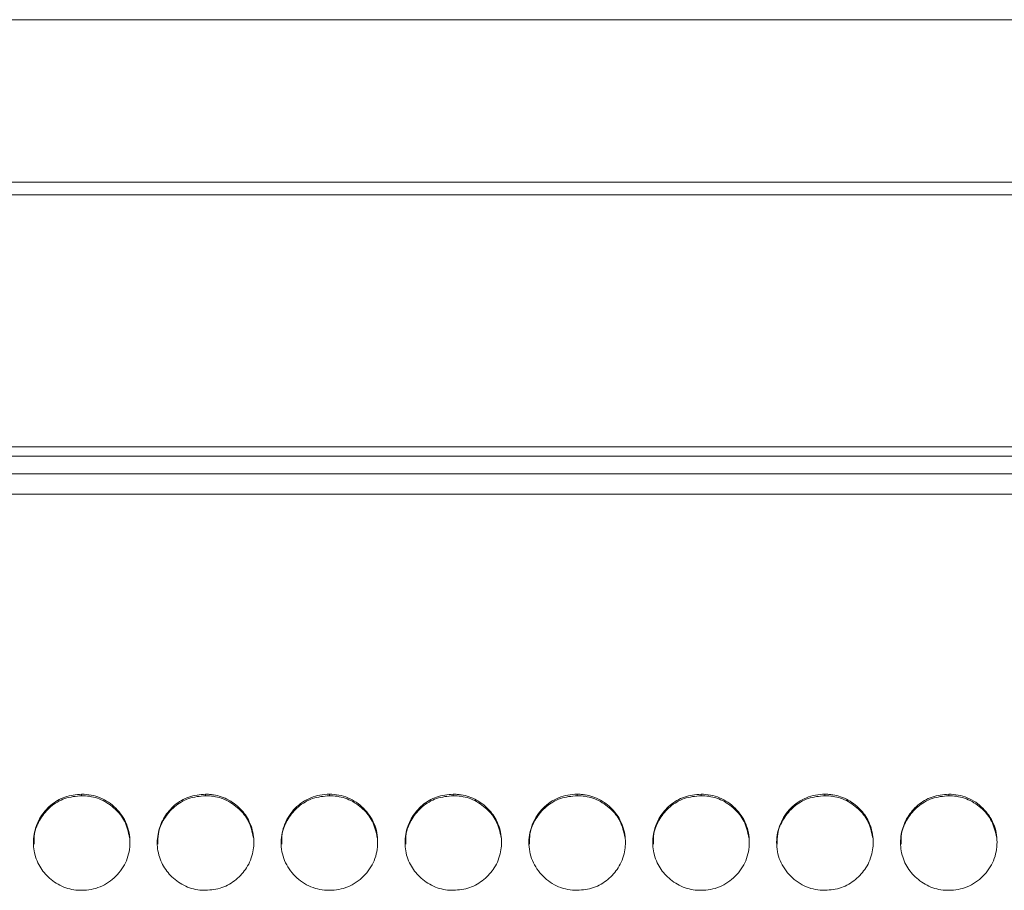
# Model space of a CAD drawing. Units: millimetres. Extents: x 3328 to 3625, y 1837 to 2053.
# Drawn here: x 3388 to 3394, y 1967 to 1972 of the extents above; entities that cross this region are included whole.
import ezdxf

# ---------------------------------------------------------------- set-up
doc = ezdxf.new("R2010")
doc.units = ezdxf.units.MM
doc.layers.add('Греерс', color=7, linetype='Continuous', lineweight=15)

# ---------------------------------------------------------------- blocks, each defined once
blk = doc.blocks.new('ЗВ-150В_спереди')
at = {"layer": 'Греерс', "color": 7, "linetype": 'Continuous', "lineweight": 15}
for p, q in [((-741.3, 228.413), (-442.8, 228.413)), ((-442.8, 218.305), (-741.3, 218.305)), ((-741.3, 217.518), (-442.8, 217.518)), ((-442.8, 201.843), (-741.3, 201.843)), ((-741.3, 201.258), (-442.8, 201.258)), ((-741.3, 200.154), (-442.8, 200.154)), ((-741.3, 198.891), (-442.8, 198.891)), ((-562.15, 180.236), (-562.15, 180.141)), ((-554.45, 180.236), (-554.45, 180.141)), ((-546.75, 180.236), (-546.75, 180.141)), ((-539.05, 180.236), (-539.05, 180.141)), ((-531.35, 180.236), (-531.35, 180.141)), ((-523.65, 180.236), (-523.65, 180.141)), ((-515.95, 180.236), (-515.95, 180.141)), ((-508.25, 180.236), (-508.25, 180.141))]:
    blk.add_line(p, q, dxfattribs=at)
for points, knots in [([(-562.15, 180.236), (-562.503, 180.204), (-563.201, 180.141), (-564.096, 179.595), (-564.757, 178.826), (-565.137, 177.872), (-565.188, 176.832), (-564.878, 175.85), (-564.252, 175.046), (-563.412, 174.453), (-562.647, 174.266), (-562.226, 174.259), (-562.15, 174.257)], [0, 0, 0, 0, 0.11186, 0.220978, 0.325098, 0.432656, 0.544201, 0.653186, 0.755227, 0.865404, 0.975765, 1, 1, 1, 1]), ([(-562.15, 180.141), (-562.504, 180.109), (-563.204, 180.046), (-564.105, 179.498), (-564.754, 178.727), (-565.119, 177.9), (-565.111, 177.348), (-565.108, 177.132)], [0, 0, 0, 0, 0.223674, 0.441728, 0.649473, 0.86318, 1, 1, 1, 1]), ([(-562.15, 174.257), (-561.951, 174.257), (-561.756, 174.274), (-561.371, 174.346), (-561.179, 174.401), (-560.815, 174.553), (-560.644, 174.647), (-560.32, 174.868), (-560.167, 174.996), (-559.889, 175.273), (-559.762, 175.423), (-559.539, 175.748), (-559.444, 175.921), (-559.222, 176.46), (-559.151, 176.855), (-559.15, 177.442), (-559.167, 177.64), (-559.238, 178.024), (-559.292, 178.21), (-559.442, 178.569), (-559.539, 178.744), (-559.76, 179.067), (-559.885, 179.218), (-560.304, 179.638), (-560.631, 179.86), (-561.18, 180.086), (-561.368, 180.142), (-561.753, 180.217), (-561.951, 180.236), (-562.15, 180.236)], [0, 0, 0, 0, 0.0625, 0.0625, 0.125, 0.125, 0.1875, 0.1875, 0.25, 0.25, 0.3125, 0.3125, 0.375, 0.375, 0.5, 0.5, 0.5625, 0.5625, 0.625, 0.625, 0.6875, 0.6875, 0.75, 0.75, 0.875, 0.875, 0.9375, 0.9375, 1, 1, 1, 1]), ([(-559.172, 177.532), (-559.251, 177.887), (-559.4, 178.55), (-560.058, 179.367), (-560.893, 179.94), (-561.656, 180.129), (-562.07, 180.139), (-562.15, 180.141)], [0, 0, 0, 0, 0.250345, 0.468137, 0.712268, 0.944551, 1, 1, 1, 1]), ([(-554.45, 180.236), (-554.803, 180.204), (-555.501, 180.141), (-556.396, 179.595), (-557.057, 178.826), (-557.437, 177.872), (-557.488, 176.832), (-557.178, 175.85), (-556.552, 175.046), (-555.712, 174.453), (-554.947, 174.266), (-554.526, 174.259), (-554.45, 174.257)], [0, 0, 0, 0, 0.11186, 0.220978, 0.325098, 0.432654, 0.544199, 0.653185, 0.755226, 0.865398, 0.975758, 1, 1, 1, 1]), ([(-554.45, 180.141), (-554.804, 180.109), (-555.504, 180.046), (-556.405, 179.498), (-557.054, 178.727), (-557.419, 177.9), (-557.411, 177.348), (-557.407, 177.132)], [0, 0, 0, 0, 0.223664, 0.44172, 0.649475, 0.863178, 1, 1, 1, 1]), ([(-554.45, 174.257), (-554.101, 174.288), (-553.411, 174.347), (-552.527, 174.891), (-551.83, 175.654), (-551.457, 176.607), (-551.419, 177.655), (-551.71, 178.629), (-552.352, 179.457), (-553.194, 180.034), (-553.956, 180.224), (-554.37, 180.234), (-554.45, 180.236)], [0, 0, 0, 0, 0.110211, 0.218323, 0.32193, 0.436827, 0.537703, 0.654167, 0.755115, 0.867722, 0.974523, 1, 1, 1, 1]), ([(-551.472, 177.532), (-551.551, 177.887), (-551.7, 178.55), (-552.358, 179.367), (-553.193, 179.94), (-553.956, 180.129), (-554.37, 180.139), (-554.45, 180.141)], [0, 0, 0, 0, 0.250339, 0.468129, 0.71227, 0.944537, 1, 1, 1, 1]), ([(-546.75, 180.236), (-546.949, 180.236), (-547.144, 180.219), (-547.529, 180.148), (-547.72, 180.092), (-548.084, 179.941), (-548.256, 179.848), (-548.58, 179.629), (-548.734, 179.501), (-549.009, 179.223), (-549.132, 179.071), (-549.349, 178.743), (-549.441, 178.568), (-549.665, 178.028), (-549.746, 177.636), (-549.752, 177.052), (-549.735, 176.854), (-549.661, 176.469), (-549.606, 176.283), (-549.456, 175.922), (-549.359, 175.747), (-549.138, 175.424), (-549.012, 175.274), (-548.732, 174.995), (-548.58, 174.869), (-548.257, 174.649), (-548.083, 174.553), (-547.719, 174.4), (-547.531, 174.345), (-547.146, 174.274), (-546.948, 174.257), (-546.75, 174.257)], [0, 0, 0, 0, 0.0625, 0.0625, 0.125, 0.125, 0.1875, 0.1875, 0.25, 0.25, 0.3125, 0.3125, 0.375, 0.375, 0.5, 0.5, 0.5625, 0.5625, 0.625, 0.625, 0.6875, 0.6875, 0.75, 0.75, 0.8125, 0.8125, 0.875, 0.875, 0.9375, 0.9375, 1, 1, 1, 1]), ([(-546.75, 180.141), (-547.104, 180.109), (-547.804, 180.046), (-548.705, 179.498), (-549.354, 178.727), (-549.719, 177.9), (-549.711, 177.348), (-549.708, 177.132)], [0, 0, 0, 0, 0.223675, 0.441718, 0.649472, 0.863179, 1, 1, 1, 1]), ([(-546.75, 174.257), (-546.551, 174.257), (-546.356, 174.274), (-545.971, 174.346), (-545.779, 174.401), (-545.415, 174.553), (-545.244, 174.647), (-544.92, 174.868), (-544.767, 174.996), (-544.489, 175.273), (-544.362, 175.423), (-544.139, 175.748), (-544.044, 175.921), (-543.822, 176.46), (-543.751, 176.855), (-543.75, 177.442), (-543.767, 177.64), (-543.838, 178.024), (-543.892, 178.21), (-544.042, 178.569), (-544.139, 178.744), (-544.36, 179.067), (-544.485, 179.218), (-544.904, 179.638), (-545.231, 179.86), (-545.78, 180.086), (-545.968, 180.142), (-546.353, 180.217), (-546.552, 180.236), (-546.75, 180.236)], [0, 0, 0, 0, 0.0625, 0.0625, 0.125, 0.125, 0.1875, 0.1875, 0.25, 0.25, 0.3125, 0.3125, 0.375, 0.375, 0.5, 0.5, 0.5625, 0.5625, 0.625, 0.625, 0.6875, 0.6875, 0.75, 0.75, 0.875, 0.875, 0.9375, 0.9375, 1, 1, 1, 1]), ([(-543.772, 177.532), (-543.851, 177.887), (-544, 178.55), (-544.658, 179.367), (-545.493, 179.94), (-546.256, 180.129), (-546.67, 180.139), (-546.75, 180.141)], [0, 0, 0, 0, 0.250345, 0.468137, 0.712267, 0.944537, 1, 1, 1, 1]), ([(-539.05, 180.236), (-539.403, 180.204), (-540.101, 180.141), (-540.996, 179.595), (-541.657, 178.826), (-542.037, 177.872), (-542.088, 176.832), (-541.778, 175.85), (-541.152, 175.046), (-540.312, 174.453), (-539.547, 174.266), (-539.126, 174.259), (-539.05, 174.257)], [0, 0, 0, 0, 0.11186, 0.220978, 0.325098, 0.432654, 0.544199, 0.653185, 0.755226, 0.865398, 0.975758, 1, 1, 1, 1]), ([(-539.05, 180.141), (-539.404, 180.109), (-540.104, 180.046), (-541.005, 179.498), (-541.654, 178.727), (-542.019, 177.9), (-542.011, 177.348), (-542.007, 177.132)], [0, 0, 0, 0, 0.223664, 0.44172, 0.649475, 0.863178, 1, 1, 1, 1]), ([(-539.05, 174.257), (-538.701, 174.288), (-538.011, 174.347), (-537.127, 174.891), (-536.43, 175.654), (-536.057, 176.607), (-536.019, 177.655), (-536.31, 178.629), (-536.952, 179.457), (-537.794, 180.034), (-538.556, 180.224), (-538.97, 180.234), (-539.05, 180.236)], [0, 0, 0, 0, 0.110211, 0.218323, 0.32193, 0.436827, 0.537703, 0.654167, 0.755115, 0.867722, 0.974523, 1, 1, 1, 1]), ([(-536.072, 177.532), (-536.151, 177.887), (-536.3, 178.55), (-536.958, 179.367), (-537.793, 179.94), (-538.556, 180.129), (-538.97, 180.139), (-539.05, 180.141)], [0, 0, 0, 0, 0.25034, 0.468128, 0.712257, 0.944537, 1, 1, 1, 1]), ([(-531.35, 180.236), (-531.549, 180.236), (-531.744, 180.219), (-532.129, 180.148), (-532.32, 180.092), (-532.684, 179.941), (-532.856, 179.848), (-533.18, 179.629), (-533.334, 179.501), (-533.609, 179.223), (-533.732, 179.071), (-533.949, 178.743), (-534.041, 178.568), (-534.265, 178.028), (-534.346, 177.636), (-534.352, 177.052), (-534.335, 176.854), (-534.261, 176.469), (-534.206, 176.283), (-534.056, 175.922), (-533.959, 175.747), (-533.738, 175.424), (-533.612, 175.274), (-533.332, 174.995), (-533.18, 174.869), (-532.857, 174.649), (-532.683, 174.553), (-532.319, 174.4), (-532.131, 174.345), (-531.746, 174.274), (-531.548, 174.257), (-531.35, 174.257)], [0, 0, 0, 0, 0.0625, 0.0625, 0.125, 0.125, 0.1875, 0.1875, 0.25, 0.25, 0.3125, 0.3125, 0.375, 0.375, 0.5, 0.5, 0.5625, 0.5625, 0.625, 0.625, 0.6875, 0.6875, 0.75, 0.75, 0.8125, 0.8125, 0.875, 0.875, 0.9375, 0.9375, 1, 1, 1, 1]), ([(-531.35, 180.141), (-531.704, 180.109), (-532.404, 180.046), (-533.305, 179.498), (-533.954, 178.727), (-534.319, 177.9), (-534.311, 177.348), (-534.308, 177.132)], [0, 0, 0, 0, 0.223675, 0.441718, 0.649472, 0.863179, 1, 1, 1, 1]), ([(-531.35, 174.257), (-531.001, 174.288), (-530.311, 174.347), (-529.427, 174.891), (-528.73, 175.654), (-528.357, 176.607), (-528.319, 177.655), (-528.61, 178.629), (-529.252, 179.457), (-530.094, 180.034), (-530.856, 180.224), (-531.27, 180.234), (-531.35, 180.236)], [0, 0, 0, 0, 0.110218, 0.218325, 0.321932, 0.436829, 0.537705, 0.654167, 0.755116, 0.867728, 0.974529, 1, 1, 1, 1]), ([(-528.372, 177.532), (-528.451, 177.887), (-528.6, 178.55), (-529.258, 179.367), (-530.093, 179.94), (-530.856, 180.129), (-531.27, 180.139), (-531.35, 180.141)], [0, 0, 0, 0, 0.250345, 0.468137, 0.712267, 0.944537, 1, 1, 1, 1]), ([(-523.65, 180.236), (-524.003, 180.204), (-524.701, 180.141), (-525.596, 179.595), (-526.257, 178.826), (-526.637, 177.872), (-526.688, 176.832), (-526.378, 175.85), (-525.752, 175.046), (-524.912, 174.453), (-524.147, 174.266), (-523.726, 174.259), (-523.65, 174.257)], [0, 0, 0, 0, 0.111866, 0.220978, 0.325098, 0.432656, 0.544201, 0.653187, 0.755227, 0.865404, 0.975758, 1, 1, 1, 1]), ([(-523.65, 180.141), (-524.004, 180.109), (-524.704, 180.046), (-525.605, 179.498), (-526.254, 178.727), (-526.619, 177.9), (-526.611, 177.348), (-526.608, 177.132)], [0, 0, 0, 0, 0.223674, 0.441728, 0.649473, 0.86318, 1, 1, 1, 1]), ([(-523.65, 174.257), (-523.451, 174.257), (-523.256, 174.274), (-522.871, 174.346), (-522.679, 174.401), (-522.315, 174.553), (-522.144, 174.647), (-521.82, 174.868), (-521.667, 174.996), (-521.389, 175.273), (-521.262, 175.423), (-521.039, 175.748), (-520.944, 175.921), (-520.722, 176.46), (-520.651, 176.855), (-520.65, 177.442), (-520.667, 177.64), (-520.738, 178.024), (-520.792, 178.21), (-520.942, 178.569), (-521.039, 178.744), (-521.26, 179.067), (-521.385, 179.218), (-521.804, 179.638), (-522.131, 179.86), (-522.68, 180.086), (-522.868, 180.142), (-523.253, 180.217), (-523.451, 180.236), (-523.65, 180.236)], [0, 0, 0, 0, 0.0625, 0.0625, 0.125, 0.125, 0.1875, 0.1875, 0.25, 0.25, 0.3125, 0.3125, 0.375, 0.375, 0.5, 0.5, 0.5625, 0.5625, 0.625, 0.625, 0.6875, 0.6875, 0.75, 0.75, 0.875, 0.875, 0.9375, 0.9375, 1, 1, 1, 1]), ([(-520.672, 177.532), (-520.751, 177.887), (-520.9, 178.55), (-521.558, 179.367), (-522.393, 179.94), (-523.156, 180.129), (-523.57, 180.139), (-523.65, 180.141)], [0, 0, 0, 0, 0.250342, 0.468135, 0.712267, 0.94455, 1, 1, 1, 1]), ([(-515.95, 180.236), (-516.149, 180.236), (-516.344, 180.219), (-516.729, 180.148), (-516.92, 180.092), (-517.284, 179.941), (-517.456, 179.848), (-517.78, 179.629), (-517.934, 179.501), (-518.209, 179.223), (-518.332, 179.071), (-518.549, 178.743), (-518.641, 178.568), (-518.865, 178.028), (-518.946, 177.636), (-518.952, 177.052), (-518.935, 176.854), (-518.861, 176.469), (-518.806, 176.283), (-518.656, 175.922), (-518.559, 175.747), (-518.338, 175.424), (-518.212, 175.274), (-517.932, 174.995), (-517.78, 174.869), (-517.457, 174.649), (-517.283, 174.553), (-516.919, 174.4), (-516.731, 174.345), (-516.346, 174.274), (-516.148, 174.257), (-515.95, 174.257)], [0, 0, 0, 0, 0.0625, 0.0625, 0.125, 0.125, 0.1875, 0.1875, 0.25, 0.25, 0.3125, 0.3125, 0.375, 0.375, 0.5, 0.5, 0.5625, 0.5625, 0.625, 0.625, 0.6875, 0.6875, 0.75, 0.75, 0.8125, 0.8125, 0.875, 0.875, 0.9375, 0.9375, 1, 1, 1, 1]), ([(-515.95, 180.141), (-516.304, 180.109), (-517.004, 180.046), (-517.905, 179.498), (-518.554, 178.727), (-518.919, 177.9), (-518.911, 177.348), (-518.908, 177.132)], [0, 0, 0, 0, 0.223675, 0.441718, 0.649472, 0.863179, 1, 1, 1, 1]), ([(-515.95, 174.257), (-515.601, 174.288), (-514.911, 174.347), (-514.027, 174.891), (-513.33, 175.654), (-512.957, 176.607), (-512.919, 177.655), (-513.21, 178.629), (-513.852, 179.457), (-514.694, 180.034), (-515.456, 180.224), (-515.87, 180.234), (-515.95, 180.236)], [0, 0, 0, 0, 0.110217, 0.218324, 0.321931, 0.436828, 0.537704, 0.654168, 0.755116, 0.867729, 0.974523, 1, 1, 1, 1]), ([(-512.972, 177.532), (-513.051, 177.887), (-513.2, 178.55), (-513.858, 179.367), (-514.693, 179.94), (-515.456, 180.129), (-515.87, 180.139), (-515.95, 180.141)], [0, 0, 0, 0, 0.250345, 0.468137, 0.712267, 0.944537, 1, 1, 1, 1]), ([(-508.25, 180.236), (-508.603, 180.204), (-509.301, 180.141), (-510.196, 179.595), (-510.857, 178.826), (-511.237, 177.872), (-511.288, 176.832), (-510.978, 175.85), (-510.352, 175.046), (-509.512, 174.453), (-508.747, 174.266), (-508.326, 174.259), (-508.25, 174.257)], [0, 0, 0, 0, 0.111867, 0.220979, 0.325098, 0.432657, 0.544202, 0.653186, 0.755227, 0.865404, 0.975765, 1, 1, 1, 1]), ([(-508.25, 180.141), (-508.604, 180.109), (-509.304, 180.046), (-510.205, 179.498), (-510.854, 178.727), (-511.219, 177.9), (-511.211, 177.348), (-511.208, 177.132)], [0, 0, 0, 0, 0.223674, 0.441728, 0.649473, 0.86318, 1, 1, 1, 1]), ([(-508.25, 174.257), (-508.051, 174.257), (-507.856, 174.274), (-507.471, 174.346), (-507.279, 174.401), (-506.915, 174.553), (-506.744, 174.647), (-506.42, 174.868), (-506.267, 174.996), (-505.989, 175.273), (-505.862, 175.423), (-505.639, 175.748), (-505.544, 175.921), (-505.322, 176.46), (-505.251, 176.855), (-505.25, 177.442), (-505.267, 177.64), (-505.338, 178.024), (-505.392, 178.21), (-505.542, 178.569), (-505.639, 178.744), (-505.86, 179.067), (-505.985, 179.218), (-506.404, 179.638), (-506.731, 179.86), (-507.28, 180.086), (-507.468, 180.142), (-507.853, 180.217), (-508.051, 180.236), (-508.25, 180.236)], [0, 0, 0, 0, 0.0625, 0.0625, 0.125, 0.125, 0.1875, 0.1875, 0.25, 0.25, 0.3125, 0.3125, 0.375, 0.375, 0.5, 0.5, 0.5625, 0.5625, 0.625, 0.625, 0.6875, 0.6875, 0.75, 0.75, 0.875, 0.875, 0.9375, 0.9375, 1, 1, 1, 1]), ([(-505.272, 177.532), (-505.351, 177.887), (-505.5, 178.55), (-506.158, 179.367), (-506.993, 179.94), (-507.756, 180.129), (-508.17, 180.139), (-508.25, 180.141)], [0, 0, 0, 0, 0.250345, 0.468137, 0.712268, 0.944551, 1, 1, 1, 1])]:
    blk.add_open_spline(points, degree=3, knots=knots, dxfattribs=at)

msp = doc.modelspace()

# ---------------------------------------------------------------- block references
at = {"xscale": 0.1, "yscale": 0.1, "zscale": 0.1}
msp.add_blockref('ЗВ-150В_спереди', (3444.7951, 1949.1326), dxfattribs=at)

doc.saveas('drawing.dxf')
